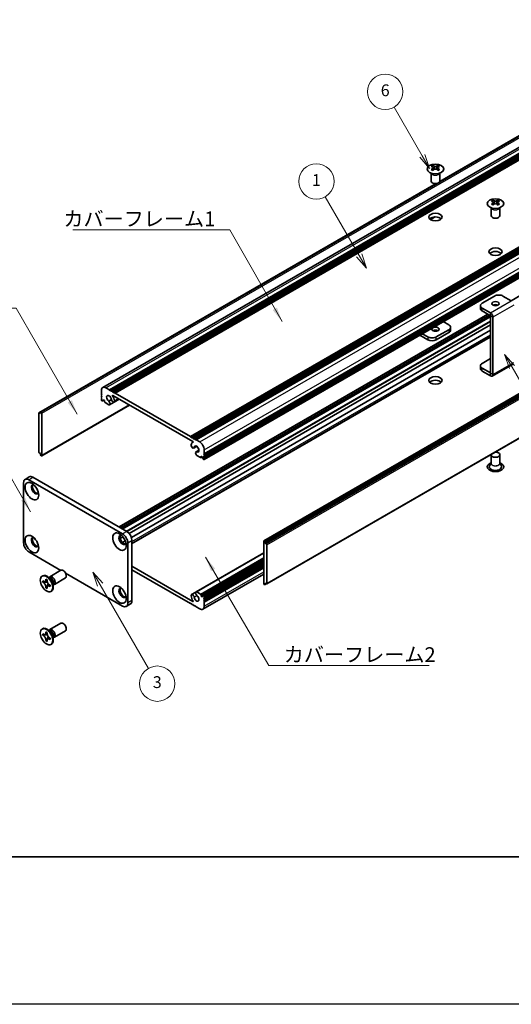
# Model space of a CAD drawing. Units: millimetres. Extents: x -50 to 7754, y -50 to 5419.
# Drawn here: x 163 to 330, y -50 to 284 of the extents above; entities that cross this region are included whole.
import ezdxf

# ---------------------------------------------------------------- set-up
doc = ezdxf.new("R2010")
doc.units = ezdxf.units.MM
doc.header["$LTSCALE"] = 2
for name, color, linetype, lineweight in [('Border (ISO)', 7, 'Continuous', 35), ('Symbol (ISO)', 7, 'Continuous', 18), ('Visible (ISO)', 7, 'Continuous', 35), ('Visible Narrow (ISO)', 7, 'Continuous', 25)]:
    doc.layers.add(name, color=color, linetype=linetype, lineweight=lineweight)
doc.layers.add('Symbol (TK)', color=100, linetype='Continuous', lineweight=18, true_color=0x00ff3f)
doc.styles.add('Note Text (TK)', font='txt')
doc.styles.add('Note Text (TK2)', font='txt')
doc.dimstyles.new('Default - Method 1b (TK)$7', dxfattribs={"dimscale": 2, "dimtxt": 2.5, "dimasz": 2.5, "dimexe": 1, "dimexo": 1.5, "dimgap": 1, "dimtad": 1, "dimtoh": 1, "dimrnd": 1e-08, "dimdsep": 46, "dimtxsty": 'Note Text (TK)', "dimcen": 0.09, "dimdle": 5, "dimclrd": 256, "dimclre": 100, "dimclrt": 7, "dimadec": 1, "dimazin": 1, "dimtfac": 1, "dimtmove": 0, "dimatfit": 3, "dimfxl": 0, "dimtolj": 1, "dimlwd": -1, "dimlwe": -1, "dimarcsym": 0})

# ---------------------------------------------------------------- blocks, each defined once
blk = doc.blocks.new('図面枠 tk図枠')
at = {"layer": 'Border (ISO)'}
blk.add_line((14.5, 8), (405.5, 8), dxfattribs=at)
blk = doc.blocks.new('バルーン2')
at = {"layer": 'Symbol (TK)', "color": 100, "true_color": 0x00ff40}
for p, q in [((153.71, 110.08), (147.96, 120.04)), ((154.96, 107.92), (154.14, 110.33)), ((153.28, 109.83), (154.96, 107.92)), ((153.71, 110.08), (154.96, 107.92))]:
    blk.add_line(p, q, dxfattribs=at)
at = {"layer": 'Symbol (TK)'}
blk.add_circle((146.46, 122.64), 3, dxfattribs=at)
at = {"layer": 'Symbol (TK)', "color": 7, "insert": (146.46, 122.61), "char_height": 2, "attachment_point": 5, "style": 'Note Text (TK2)'}
blk.add_mtext('1', dxfattribs=at)
blk = doc.blocks.new('バルーン3')
at = {"layer": 'Symbol (TK)', "color": 100, "true_color": 0x00ff40}
for p, q in [((109.78, 54.19), (108.53, 56.35)), ((110.21, 54.44), (108.53, 56.35)), ((108.53, 56.35), (109.34, 53.94)), ((109.78, 54.19), (117.96, 40.01))]:
    blk.add_line(p, q, dxfattribs=at)
at = {"layer": 'Symbol (TK)'}
blk.add_circle((119.46, 37.41), 3, dxfattribs=at)
at = {"layer": 'Symbol (TK)', "color": 7, "insert": (119.46, 37.41), "char_height": 2, "attachment_point": 5, "style": 'Note Text (TK2)'}
blk.add_mtext('3', dxfattribs=at)
blk = doc.blocks.new('バルーン5')
at = {"layer": 'Symbol (TK)', "color": 100, "true_color": 0x00ff40}
for p, q in [((164.41, 126.98), (159.63, 135.25)), ((164.41, 126.98), (165.66, 124.82)), ((165.66, 124.82), (164.84, 127.23)), ((163.98, 126.73), (165.66, 124.82))]:
    blk.add_line(p, q, dxfattribs=at)
at = {"layer": 'Symbol (TK)'}
blk.add_circle((158.13, 137.85), 3, dxfattribs=at)
at = {"layer": 'Symbol (TK)', "color": 7, "insert": (158.13, 137.84), "char_height": 2, "attachment_point": 5, "style": 'Note Text (TK2)'}
blk.add_mtext('6', dxfattribs=at)
blk = doc.blocks.new('バルーン6')
at = {"layer": 'Symbol (TK)', "color": 100, "true_color": 0x00ff40}
for p, q in [((179.64, 91.13), (178.39, 93.29)), ((180.07, 91.38), (178.39, 93.29)), ((178.39, 93.29), (179.21, 90.88)), ((179.64, 91.13), (189.54, 73.98))]:
    blk.add_line(p, q, dxfattribs=at)
at = {"layer": 'Symbol (TK)'}
blk.add_circle((191.04, 71.38), 3, dxfattribs=at)
at = {"layer": 'Symbol (TK)', "color": 7, "insert": (191.04, 71.37), "char_height": 2, "attachment_point": 5, "style": 'Note Text (TK2)'}
blk.add_mtext('4', dxfattribs=at)

msp = doc.modelspace()

# ---------------------------------------------------------------- linework, layer by layer
at = {"color": 6}
msp.add_lwpolyline([(-50, 1736), (7754.5, 1736), (7754.5, -50), (-50, -50)], close=True, dxfattribs=at)
at = {"layer": 'Visible (ISO)'}
for p, q in [((191.4071, 159.3398), (403.5391, 281.8143)), ((193.6738, 158.5572), (405.8058, 281.0317)), ((194.0274, 158.3531), (406.1594, 280.8276)), ((194.2041, 158.251), (406.3362, 280.7255)), ((194.5577, 158.0469), (406.6897, 280.5214)), ((194.7345, 157.9448), (406.8665, 280.4193)), ((195.088, 157.7407), (407.2201, 280.2152)), ((195.2648, 157.6387), (407.3968, 280.1131)), ((195.6184, 157.4345), (407.7504, 279.909)), ((305.7176, 229.1245), (382.5774, 273.4996)), ((305.7721, 229.2406), (381.9221, 273.2057)), ((221.2156, 142.6559), (433.3477, 265.1304)), ((221.5692, 142.4518), (433.7012, 264.9263)), ((221.7459, 142.3498), (433.878, 264.8242)), ((222.0995, 142.1456), (434.2315, 264.6201)), ((222.2763, 142.0436), (434.4083, 264.5181)), ((222.6298, 141.8394), (434.7619, 264.3139)), ((222.8066, 141.7374), (434.9386, 264.2119)), ((223.1602, 141.5333), (435.2922, 264.0077)), ((225.8307, 134.8664), (437.9628, 257.3409)), ((225.8825, 136.818), (438.0146, 259.2925)), ((225.8825, 136.4097), (438.0146, 258.8842)), ((225.8825, 136.2056), (438.0146, 258.6801)), ((225.8825, 135.7974), (438.0146, 258.2719)), ((225.8825, 135.5932), (438.0146, 258.0677)), ((225.8825, 135.185), (438.0146, 257.6595)), ((303.4345, 234.5957), (303.4345, 234.3791)), ((303.5632, 233.9102), (303.5632, 233.0885)), ((305.0381, 233.9102), (305.0381, 233.0885)), ((305.1669, 234.5957), (305.1669, 234.3791)), ((302.8007, 229.4087), (302.8007, 232.1261)), ((302.8551, 232.0349), (302.8102, 232.1227)), ((305.7463, 232.0349), (305.7911, 232.1227)), ((305.8007, 229.4087), (305.8007, 232.1261)), ((329.9661, 188.7894), (403.1353, 231.0337)), ((169.79, 150.7313), (304.5919, 228.5592)), ((170.4454, 151.0251), (304.7928, 228.5906)), ((246.0972, 107.2756), (458.2292, 229.7501)), ((458.5207, 229.6536), (246.3886, 107.1791)), ((246.5654, 106.8729), (458.6974, 229.3474)), ((246.5654, 106.4647), (458.6974, 228.9392)), ((323.7991, 222.8382), (323.7991, 222.6216)), ((323.9279, 222.1526), (323.9279, 221.3309)), ((325.4028, 222.1526), (325.4028, 221.3309)), ((325.5315, 222.8382), (325.5315, 222.6216)), ((302.5554, 216.3414), (304.0946, 217.2301)), ((302.5962, 216.3133), (304.1909, 217.234)), ((323.1653, 217.6512), (323.1653, 220.3686)), ((323.2197, 220.2774), (323.1749, 220.3651)), ((326.111, 220.2774), (326.1558, 220.3651)), ((326.1653, 217.6512), (326.1653, 220.3686)), ((247.0439, 92.6943), (459.176, 215.1688)), ((324.3825, 190.3802), (320.1399, 187.9307)), ((330.0386, 188.7476), (327.2109, 190.3802)), ((196.9593, 111.9979), (322.0465, 184.2171)), ((197.7043, 111.5678), (322.7915, 183.787)), ((319.5541, 187.1142), (319.5541, 186.1344)), ((322.9676, 184.6651), (320.1399, 186.2977)), ((320.1399, 185.3179), (322.9676, 183.6853)), ((198.0579, 111.3637), (322.9683, 183.4808)), ((198.0761, 111.3532), (322.9683, 183.4598)), ((200.3754, 109.8063), (322.9683, 180.5853)), ((306.9195, 181.683), (308.8261, 180.5822)), ((322.9683, 164.2531), (322.9683, 183.6841)), ((323.8168, 163.7632), (323.8168, 183.1942)), ((201.1529, 108.463), (322.9683, 178.7932)), ((298.9999, 177.1106), (301.7551, 175.5199)), ((301.7551, 176.4997), (299.8484, 177.6005)), ((308.8261, 178.9492), (304.5835, 176.4997)), ((308.8261, 177.9694), (304.5835, 175.5199)), ((309.4119, 178.7859), (309.4119, 179.7657)), ((201.3459, 106.4054), (322.9683, 176.6241)), ((320.1399, 167.5183), (322.9683, 169.1513)), ((323.5681, 163.2134), (330.6391, 167.2959)), ((319.5541, 165.722), (319.5541, 166.7018)), ((322.9676, 164.2527), (320.1399, 165.8853)), ((322.9676, 163.2729), (320.1399, 164.9055)), ((190.9514, 156.9855), (190.9514, 158.3327)), ((192.5071, 159.2308), (193.6738, 158.5572)), ((193.6738, 158.5572), (193.8506, 158.251)), ((193.8506, 158.251), (194.0274, 158.3531)), ((194.0274, 158.3531), (194.2041, 158.251)), ((194.2041, 158.251), (194.3809, 157.9448)), ((194.3809, 157.9448), (194.5577, 158.0469)), ((194.5577, 158.0469), (194.7345, 157.9448)), ((194.7345, 157.9448), (194.9112, 157.6387)), ((194.9112, 157.6387), (195.088, 157.7407)), ((195.088, 157.7407), (195.2648, 157.6387)), ((195.2648, 157.6387), (195.4416, 157.3325)), ((195.4416, 157.3325), (195.6184, 157.4345)), ((195.6184, 157.4345), (221.2156, 142.6559)), ((191.1282, 156.6793), (190.9514, 156.9855)), ((190.9514, 156.5772), (191.1282, 156.6793)), ((190.9514, 156.3731), (190.9514, 156.5772)), ((191.1282, 156.0669), (190.9514, 156.3731)), ((190.9514, 155.9648), (191.1282, 156.0669)), ((190.9514, 155.7607), (190.9514, 155.9648)), ((191.1282, 155.4545), (190.9514, 155.7607)), ((190.9514, 155.3525), (191.1282, 155.4545)), ((190.9514, 155.1483), (190.9514, 155.3525)), ((191.2343, 154.7809), (191.1282, 154.8422)), ((191.3843, 154.7661), (191.8525, 155.0364)), ((191.6232, 155.1688), (191.4464, 155.0667)), ((191.4464, 155.0667), (191.4464, 154.9034)), ((192.0475, 154.9238), (191.6232, 155.1688)), ((192.0475, 154.5564), (192.0475, 154.9238)), ((193.5197, 153.4614), (192.2596, 154.189)), ((193.4512, 154.7354), (194.3725, 155.2674)), ((193.7472, 153.4693), (197.0561, 155.3797)), ((222.0107, 140.9721), (194.8232, 156.6688)), ((195.2725, 154.4016), (197.0113, 155.4055)), ((169.7382, 150.6168), (169.7382, 137.4712)), ((170.2686, 150.5148), (169.915, 150.7189)), ((170.2686, 150.923), (170.4454, 151.0251)), ((170.2686, 150.923), (170.2686, 150.5148)), ((170.5868, 150.9434), (170.4454, 151.0251)), ((170.7368, 136.15), (200.5499, 153.3626)), ((170.7989, 136.2873), (170.7989, 150.576)), ((221.2156, 142.6559), (221.3924, 142.3498)), ((221.3924, 142.3498), (221.5692, 142.4518)), ((221.5692, 142.4518), (221.7459, 142.3498)), ((221.7459, 142.3498), (221.9227, 142.0436)), ((221.9227, 142.0436), (222.0995, 142.1456)), ((221.9412, 140.746), (222.0773, 140.8245)), ((222.0995, 142.1456), (222.2763, 142.0436)), ((222.2763, 142.0436), (222.4531, 141.7374)), ((222.4531, 141.7374), (222.6298, 141.8394)), ((222.6298, 141.8394), (222.8066, 141.7374)), ((222.8066, 141.7374), (222.9834, 141.4312)), ((222.9834, 141.4312), (223.1602, 141.5333)), ((223.1602, 141.5333), (224.3269, 140.8596)), ((169.915, 137.165), (170.2686, 136.9609)), ((222.3115, 138.7906), (223.3069, 139.3653)), ((223.0868, 137.4461), (224.0788, 138.0188)), ((223.3828, 137.4544), (224.071, 137.8517)), ((225.8825, 138.1652), (225.8825, 136.818)), ((170.2686, 136.9609), (170.2686, 136.5527)), ((170.4454, 136.2465), (170.2686, 136.5527)), ((170.4454, 136.2465), (170.5868, 136.1648)), ((224.5744, 135.532), (223.3143, 136.2595)), ((224.7244, 135.5172), (225.1926, 135.7875)), ((224.7865, 136.0219), (224.7865, 135.6545)), ((225.2108, 135.777), (224.7865, 136.0219)), ((225.3875, 135.4708), (225.2108, 135.777)), ((225.3875, 135.3075), (225.3875, 135.4708)), ((225.7057, 134.8788), (225.5997, 134.94)), ((225.8825, 136.818), (225.7057, 136.7159)), ((225.7057, 136.7159), (225.8825, 136.4097)), ((225.8825, 136.2056), (225.7057, 136.1036)), ((225.7057, 136.1036), (225.8825, 135.7974)), ((225.8825, 135.5932), (225.7057, 135.4912)), ((225.7057, 135.4912), (225.8825, 135.185)), ((225.8825, 136.4097), (225.8825, 136.2056)), ((225.8825, 135.7974), (225.8825, 135.5932)), ((225.8825, 135.185), (225.8825, 134.9809)), ((323.1653, 133.7587), (322.6511, 132.7518)), ((323.1653, 136.4914), (323.1653, 133.6494)), ((326.1653, 136.4914), (326.1653, 133.6494)), ((326.1653, 133.7587), (326.6796, 132.7518)), ((164.5764, 106.6076), (164.5764, 127.02)), ((165.0941, 128.1645), (166.5083, 128.981)), ((166.3441, 128.0407), (198.1639, 109.6695)), ((167.7583, 128.8571), (199.5782, 110.486)), ((197.3441, 108.0562), (198.2905, 108.6026)), ((198.1179, 106.7108), (199.0676, 107.2591)), ((201.3459, 107.4241), (201.3459, 87.0117)), ((246.0351, 107.1383), (246.0351, 92.8496)), ((246.3886, 107.1791), (246.2472, 107.2608)), ((246.3886, 107.1791), (246.5654, 106.8729)), ((199.9317, 106.6076), (199.9317, 86.1952)), ((246.5654, 106.4647), (246.5654, 106.8729)), ((246.9189, 106.2606), (246.5654, 106.4647)), ((247.0957, 92.8088), (247.0957, 105.9544)), ((177.2185, 97.2674), (166.3441, 103.5458)), ((223.0868, 89.9563), (246.0351, 103.2055)), ((224.7865, 88.5018), (246.0351, 100.7697)), ((225.4497, 88.6596), (246.0351, 100.5445)), ((173.5067, 95.1244), (177.2614, 97.2922)), ((201.3459, 98.6876), (222.0107, 86.7568)), ((221.2156, 85.9911), (201.3459, 97.4629)), ((225.8825, 88.0731), (246.0351, 99.7082)), ((225.8825, 87.6649), (246.0351, 99.3)), ((225.8825, 87.4608), (246.0351, 99.0958)), ((225.8825, 87.0525), (246.0351, 98.6876)), ((225.8825, 86.8484), (246.0351, 98.4835)), ((225.8825, 86.4402), (246.0351, 98.0752)), ((170.8545, 95.3253), (171.0313, 95.4273)), ((171.0817, 93.2171), (171.0817, 93.707)), ((171.0817, 93.707), (171.2939, 93.5845)), ((172.1424, 94.0744), (172.1424, 94.3193)), ((172.1424, 94.3193), (172.5667, 94.0744)), ((172.5667, 94.0744), (172.5667, 93.8294)), ((173.7044, 94.3907), (172.921, 95.0121)), ((173.2294, 94.7675), (173.2899, 94.8874)), ((175.0067, 92.5263), (178.7614, 94.6941)), ((198.1639, 85.1746), (178.802, 96.3532)), ((225.4269, 84.0858), (246.0351, 95.984)), ((171.3911, 93.3957), (171.0817, 93.2171)), ((171.2939, 93.0946), (171.0817, 93.2171)), ((171.3911, 93.5348), (171.3911, 93.3957)), ((172.6537, 93.3471), (171.3911, 93.3957)), ((172.1424, 91.38), (172.1424, 91.6249)), ((172.1424, 91.38), (172.4518, 91.5586)), ((172.5667, 91.135), (172.1424, 91.38)), ((172.4518, 91.5586), (173.041, 92.6763)), ((172.4518, 91.5586), (172.5723, 91.489)), ((172.5667, 91.38), (172.5667, 91.135)), ((173.4152, 92.3598), (173.6273, 92.2373)), ((173.6273, 91.7474), (173.4152, 91.8699)), ((173.6273, 92.2373), (173.6273, 91.7474)), ((173.8545, 90.1291), (174.0313, 90.2312)), ((174.4701, 93.0645), (174.6165, 92.0753)), ((174.5589, 92.4647), (174.6931, 92.4571)), ((246.2472, 92.4822), (246.3886, 92.4005)), ((246.5654, 92.5026), (246.3886, 92.4005)), ((246.5654, 92.5026), (246.5654, 92.9109)), ((246.5654, 92.9109), (246.9189, 92.7067)), ((246.9189, 92.7067), (246.5654, 92.5026)), ((221.5615, 89.024), (222.9778, 89.8417)), ((223.3143, 89.9642), (224.5744, 89.2367)), ((224.7865, 88.8692), (224.7865, 88.5018)), ((224.7865, 88.5018), (225.2108, 88.2569)), ((225.2108, 88.2569), (225.3875, 88.3589)), ((225.3875, 88.3589), (225.3875, 88.5222)), ((225.5997, 88.6447), (225.7057, 88.5835)), ((225.8825, 88.0731), (225.7057, 87.9711)), ((225.7057, 87.9711), (225.8825, 87.6649)), ((225.8825, 87.4608), (225.7057, 87.3587)), ((225.7057, 87.3587), (225.8825, 87.0525)), ((225.8825, 88.2773), (225.8825, 88.0731)), ((225.8825, 87.6649), (225.8825, 87.4608)), ((225.8825, 87.0525), (225.8825, 86.8484)), ((199.4139, 85.0508), (200.8282, 85.8673)), ((221.3924, 86.0931), (221.2156, 85.9911)), ((221.5692, 85.787), (221.3924, 86.0931)), ((221.7459, 85.6849), (221.5692, 85.787)), ((221.9227, 85.787), (221.7459, 85.6849)), ((222.0995, 85.4808), (221.9227, 85.787)), ((222.2763, 85.3787), (222.0995, 85.4808)), ((222.4531, 85.4808), (222.2763, 85.3787)), ((222.6298, 85.1746), (222.4531, 85.4808)), ((222.8066, 85.0725), (222.6298, 85.1746)), ((222.9834, 85.1746), (222.8066, 85.0725)), ((223.1602, 84.8684), (222.9834, 85.1746)), ((224.3269, 84.1948), (223.1602, 84.8684)), ((225.8825, 86.8484), (225.7057, 86.7463)), ((225.7057, 86.7463), (225.8825, 86.4402)), ((225.8825, 86.4402), (225.8825, 85.0929)), ((170.8545, 77.3623), (171.0313, 77.4644)), ((173.7044, 76.4278), (172.921, 77.0492)), ((173.2294, 76.8046), (173.2899, 76.9245)), ((173.5067, 77.1615), (177.2614, 79.3293)), ((171.0817, 75.2541), (171.0817, 75.744)), ((171.0817, 75.744), (171.2939, 75.6216)), ((171.3911, 75.4328), (171.0817, 75.2541)), ((171.2939, 75.1317), (171.0817, 75.2541)), ((171.3911, 75.5719), (171.3911, 75.4328)), ((172.6537, 75.3842), (171.3911, 75.4328)), ((172.1424, 76.1115), (172.1424, 76.3564)), ((172.1424, 76.3564), (172.5667, 76.1115)), ((172.1424, 73.417), (172.1424, 73.662)), ((172.1424, 73.417), (172.4518, 73.5956)), ((172.4518, 73.5956), (173.041, 74.7133)), ((172.4518, 73.5956), (172.5723, 73.5261)), ((172.5667, 76.1115), (172.5667, 75.8665)), ((173.4152, 74.3968), (173.6273, 74.2744)), ((173.6273, 73.7845), (173.4152, 73.9069)), ((173.6273, 74.2744), (173.6273, 73.7845)), ((174.4701, 75.1015), (174.6165, 74.1123)), ((174.5589, 74.5017), (174.6931, 74.4942)), ((175.0067, 74.5634), (178.7614, 76.7312)), ((172.5667, 73.1721), (172.1424, 73.417)), ((172.5667, 73.417), (172.5667, 73.1721)), ((173.8545, 72.1662), (174.0313, 72.2682))]:
    msp.add_line(p, q, dxfattribs=at)
for centre, major_axis in [((304.3007, 233.4912), (-2.8, 0)), ((324.6653, 221.7336), (-2.8, 0)), ((304.3007, 217.1613), (2.25, 0)), ((324.6653, 205.4037), (2.25, 0)), ((324.6653, 187.7674), (1.2295, 0)), ((304.3007, 179.1125), (-1.2295, 0)), ((304.3007, 161.7211), (2.25, 0)), ((167.4048, 124.1623), (-1.625, 2.8146)), ((197.1033, 107.0159), (-1.625, 2.8146)), ((167.4048, 106.1994), (-1.625, 2.8146)), ((172.3545, 92.7272), (-1.5, 2.5981)), ((197.1033, 89.0529), (-1.625, 2.8146)), ((172.3545, 74.7643), (-1.5, 2.5981))]:
    msp.add_ellipse(centre, major_axis=major_axis, ratio=0.57735027, dxfattribs=at)
for centre, major_axis, start_param, end_param in [((303.1693, 228.5495), (3.6136, 6.259), 0.73348815, 0.83730818), ((304.0355, 227.7432), (-3.6964, 6.4023), 5.61642416, 5.71594113), ((304.5658, 228.0494), (3.6964, -6.4023), 2.47483151, 2.57434848), ((304.1416, 233.9709), (0.5, -0.866), 3.92699082, 4.29658814), ((304.0355, 228.0494), (3.6964, 6.4023), 0.56724417, 0.66676114), ((304.4598, 233.9709), (0.5, 0.866), 5.12818982, 5.49778714), ((305.432, 228.5495), (3.6136, -6.259), 2.30428447, 2.40810451), ((304.5658, 227.7432), (-3.6964, -6.4023), 3.70883683, 3.8083538), ((304.0355, 228.0494), (3.6964, 6.4023), 0.90403518, 1.00355215), ((303.1693, 227.2431), (-3.6136, 6.259), 5.44587713, 5.54969716), ((304.5658, 227.7432), (-3.6964, -6.4023), 4.04562784, 4.14514481), ((304.1416, 233.9709), (0.5, -0.866), 4.54004732, 5.14665184), ((304.0355, 227.7432), (-3.6964, 6.4023), 5.27963315, 5.37915012), ((304.4598, 233.9709), (0.5, 0.866), 4.27812612, 4.88473064), ((305.432, 227.2431), (-3.6136, -6.259), 3.8750808, 3.97890083), ((304.5658, 228.0494), (3.6964, -6.4023), 2.1380405, 2.23755747), ((304.3007, 229.4087), (-1.5, 0), 0, 3.14159265), ((323.534, 216.792), (3.6136, 6.259), 0.73348815, 0.83730818), ((324.4002, 215.9857), (-3.6964, 6.4023), 5.61642416, 5.71594113), ((324.4002, 216.2919), (3.6964, 6.4023), 0.90403518, 1.00355215), ((323.534, 215.4856), (-3.6136, 6.259), 5.44587713, 5.54969716), ((324.9305, 216.2919), (3.6964, -6.4023), 2.47483151, 2.57434848), ((324.5062, 222.2133), (0.5, -0.866), 3.92699082, 4.29658814), ((324.9305, 215.9857), (-3.6964, -6.4023), 4.04562784, 4.14514481), ((324.5062, 222.2133), (0.5, -0.866), 4.54004732, 5.14665184), ((324.4002, 216.2919), (3.6964, 6.4023), 0.56724417, 0.66676114), ((324.4002, 215.9857), (-3.6964, 6.4023), 5.27963315, 5.37915012), ((324.8244, 222.2133), (0.5, 0.866), 4.27812612, 4.88473064), ((324.8244, 222.2133), (0.5, 0.866), 5.12818982, 5.49778714), ((325.7967, 216.792), (3.6136, -6.259), 2.30428447, 2.40810451), ((325.7967, 215.4856), (-3.6136, -6.259), 3.8750808, 3.97890083), ((324.9305, 215.9857), (-3.6964, -6.4023), 3.70883683, 3.8083538), ((324.9305, 216.2919), (3.6964, -6.4023), 2.1380405, 2.23755747), ((304.3007, 215.9365), (-2.25, 0), 3.63247533, 5.79230263), ((324.6653, 217.6512), (-1.5, 0), 0, 3.14159265), ((324.6653, 204.179), (-2.25, 0), 3.63247533, 5.79230263), ((325.7967, 189.5637), (2, 0), 0.78539816, 2.35619449), ((321.5541, 187.1142), (-2, 0), 5.49778714, 7.06858347), ((324.6653, 186.7876), (-1.2295, 0), 3.90327628, 5.52150168), ((321.5541, 186.1344), (-2, 0), 0, 0.78539816), ((322.9676, 183.6845), (-0.6005, 1.0401), 3.92699082, 5.49778714), ((307.4119, 179.7657), (2, 0), 5.49778714, 7.06858347), ((304.3007, 178.1327), (-1.2295, 0), 3.90327628, 5.52150168), ((307.4119, 178.7859), (2, 0), 5.49778714, 6.28318531), ((303.1693, 177.3162), (-2, 0), 0.78539816, 2.35619449), ((303.1693, 176.3364), (2, 0), 3.92699082, 5.49778714), ((321.5541, 166.7018), (-2, 0), 5.49778714, 7.06858347), ((321.5541, 165.722), (-2, 0), 0, 0.78539816), ((322.9676, 164.2535), (0.6005, -1.0401), 5.49778714, 7.06858347), ((304.3007, 160.4964), (-2.25, 0), 3.63247533, 5.79230263), ((192.5071, 157.4345), (-1.1, 1.9053), 5.49778714, 7.06858347), ((191.1282, 155.0463), (-0.125, 0.2165), 0.78539816, 2.35619449), ((191.2343, 155.0259), (0.15, -0.2598), 5.49778714, 7.06858347), ((192.2596, 154.4339), (-0.15, 0.2598), 0.78539816, 2.35619449), ((193.5677, 155.5974), (-0.575, 0.9959), 4.0702248, 8.49553751), ((193.3505, 154.1563), (0.3967, -0.687), 6.00408728, 8.45897698), ((194.8975, 155.0511), (0.375, -0.6495), 4.0702248, 7.21181745), ((194.8232, 156.5872), (-0.05, 0.0866), 5.49778714, 7.93751011), ((193.5677, 155.5974), (1.325, -2.295), 0.92863215, 1.6543248), ((169.915, 150.5148), (-0.125, 0.2165), 5.49778714, 7.06858347), ((170.5868, 150.6985), (0.15, -0.2598), 0.78539816, 2.35619449), ((193.5197, 153.7064), (0.15, -0.2598), 5.49778714, 6.00408728), ((223.2662, 138.451), (-1.325, 2.295), 6.19965683, 6.92534949), ((222.0107, 140.8905), (0.05, -0.0866), 6.19965683, 8.6393798), ((224.3269, 139.0634), (1.1, -1.9053), 0.78539816, 2.35619449), ((169.915, 137.3692), (-0.125, 0.2165), 0.78539816, 2.35619449), ((221.9365, 139.4402), (0.375, -0.6495), 3.78375681, 6.92534949), ((223.2662, 138.451), (0.575, -0.9959), 5.64162943, 10.06694214), ((223.4834, 136.7591), (-0.3967, 0.687), 5.67818996, 8.13307966), ((324.6653, 136.4914), (1.5, 0), 2.94620257, 8.04937171), ((170.5868, 136.4098), (0.15, -0.2598), 5.49778714, 7.06858347), ((223.3143, 136.5045), (-0.15, 0.2598), 1.84989435, 2.35619449), ((224.5744, 135.777), (0.15, -0.2598), 5.49778714, 7.06858347), ((225.5997, 135.185), (-0.15, 0.2598), 0.78539816, 2.35619449), ((225.7057, 135.0829), (0.125, -0.2165), 5.49778714, 7.06858347), ((324.6653, 132.4089), (2.8, 0), 2.13614976, 7.2886282), ((324.6653, 132.4089), (2.1, 0), 2.8548361, 6.56994186), ((166.3441, 125.9994), (-1.25, 2.1651), 5.49778714, 7.06858347), ((167.7583, 126.8159), (-1.25, 2.1651), 5.49778714, 6.28318531), ((168.4655, 124.7747), (-0.875, 1.5155), 5.86723322, 9.84073005), ((168.819, 124.9788), (-0.875, 1.5155), 0.20343074, 2.93816191), ((199.5782, 108.4447), (-1.25, 2.1651), 3.92699082, 5.49778714), ((168.4655, 106.8117), (-0.875, 1.5155), 5.86723322, 9.84073005), ((168.819, 107.0159), (-0.875, 1.5155), 0.20343074, 2.93816191), ((198.1639, 107.6282), (-0.875, 1.5155), 5.86723322, 9.84073005), ((198.5175, 107.8324), (-0.875, 1.5155), 0.20343074, 2.93816191), ((198.1639, 107.6282), (1.25, -2.1651), 0.78539816, 2.35619449), ((246.2472, 107.0158), (-0.15, 0.2598), 5.49778714, 7.06858347), ((166.3441, 105.587), (-1.25, 2.1651), 0.78539816, 2.35619449), ((246.9189, 106.0564), (0.125, -0.2165), 0.78539816, 2.35619449), ((178.0114, 95.9932), (-0.75, 1.299), 3.14159265, 6.28318531), ((172.5313, 92.8292), (-1.5, 2.5981), 3.14159265, 6.28318531), ((174.2567, 93.8254), (-0.75, 1.299), 2.78022553, 6.64455243), ((173.9031, 93.6212), (-0.625, 1.0825), 3.17115745, 6.25362051), ((198.1639, 89.6653), (-0.875, 1.5155), 5.86723322, 9.84073005), ((198.5175, 89.8694), (-0.875, 1.5155), 0.20343074, 2.93816191), ((246.2472, 92.7271), (-0.15, 0.2598), 0.78539816, 2.35619449), ((246.9189, 92.9109), (0.125, -0.2165), 5.49778714, 7.06858347), ((199.5782, 88.0323), (1.25, -2.1651), 0, 0.78539816), ((221.9365, 88.3745), (-0.375, 0.6495), 4.0702248, 7.21181745), ((223.2662, 87.8282), (-1.325, 2.295), 0.92863215, 1.6543248), ((223.2662, 87.8282), (0.575, -0.9959), 4.0702248, 8.49553751), ((223.4834, 89.2693), (-0.3967, 0.687), 6.00408728, 8.45897698), ((223.3143, 89.7192), (-0.15, 0.2598), 5.49778714, 6.00408728), ((224.5744, 88.9917), (0.15, -0.2598), 0.78539816, 2.35619449), ((225.5997, 88.3997), (-0.15, 0.2598), 5.49778714, 7.06858347), ((225.7057, 88.3793), (0.125, -0.2165), 0.78539816, 2.35619449), ((198.1639, 87.2158), (1.25, -2.1651), 5.49778714, 7.06858347), ((222.0107, 86.8384), (0.05, -0.0866), 5.49778714, 7.93751011), ((224.3269, 85.9911), (1.1, -1.9053), 5.49778714, 7.06858347), ((172.5313, 74.8663), (-1.5, 2.5981), 3.14159265, 6.28318531), ((174.2567, 75.8624), (-0.75, 1.299), 2.78022553, 6.64455243), ((173.9031, 75.6583), (-0.625, 1.0825), 3.17115745, 6.25362051), ((178.0114, 78.0302), (-0.75, 1.299), 3.14159265, 6.28318531)]:
    msp.add_ellipse(centre, major_axis=major_axis, ratio=0.57735027, start_param=start_param, end_param=end_param, dxfattribs=at)
for points, knots in [([(303.4168, 233.6859), (303.461, 233.7176), (303.4995, 233.7552), (303.5506, 233.8334), (303.5632, 233.8738), (303.5632, 233.9465), (303.5506, 233.9835), (303.4995, 234.0477), (303.461, 234.0748), (303.4168, 234.0942)], [0.076192776, 0.076192776, 0.076192776, 0.076192776, 0.0950828432, 0.0950828432, 0.1139729103, 0.1139729103, 0.1328629774, 0.1328629774, 0.1517530446, 0.1517530446, 0.1517530446, 0.1517530446]), ([(303.9471, 234.4004), (303.9913, 234.3809), (304.0474, 234.364), (304.1706, 234.3415), (304.2377, 234.336), (304.3636, 234.336), (304.4307, 234.3415), (304.5539, 234.364), (304.61, 234.3809), (304.6542, 234.4004)], [0.076192776, 0.076192776, 0.076192776, 0.076192776, 0.0950828432, 0.0950828432, 0.1139729103, 0.1139729103, 0.1328629774, 0.1328629774, 0.1517530446, 0.1517530446, 0.1517530446, 0.1517530446]), ([(305.1845, 234.0942), (305.1403, 234.0748), (305.1018, 234.0477), (305.0507, 233.9835), (305.0381, 233.9465), (305.0381, 233.8738), (305.0507, 233.8334), (305.1018, 233.7552), (305.1403, 233.7176), (305.1845, 233.6859)], [0.076192776, 0.076192776, 0.076192776, 0.076192776, 0.0950828432, 0.0950828432, 0.1139729103, 0.1139729103, 0.1328629774, 0.1328629774, 0.1517530446, 0.1517530446, 0.1517530446, 0.1517530446]), ([(304.6542, 233.3798), (304.61, 233.4114), (304.5539, 233.4389), (304.4307, 233.4754), (304.3636, 233.4844), (304.2377, 233.4844), (304.1706, 233.4754), (304.0474, 233.4389), (303.9913, 233.4114), (303.9471, 233.3798)], [0.076192776, 0.076192776, 0.076192776, 0.076192776, 0.0950828432, 0.0950828432, 0.1139729103, 0.1139729103, 0.1328629774, 0.1328629774, 0.1517530446, 0.1517530446, 0.1517530446, 0.1517530446]), ([(323.7815, 221.9284), (323.8257, 221.96), (323.8642, 221.9977), (323.9153, 222.0758), (323.9279, 222.1163), (323.9279, 222.189), (323.9153, 222.226), (323.8642, 222.2901), (323.8257, 222.3172), (323.7815, 222.3366)], [0.076192776, 0.076192776, 0.076192776, 0.076192776, 0.0950828432, 0.0950828432, 0.1139729103, 0.1139729103, 0.1328629774, 0.1328629774, 0.1517530446, 0.1517530446, 0.1517530446, 0.1517530446]), ([(324.3118, 222.6428), (324.356, 222.6234), (324.4121, 222.6065), (324.5353, 222.584), (324.6024, 222.5784), (324.7283, 222.5784), (324.7954, 222.584), (324.9186, 222.6065), (324.9747, 222.6234), (325.0189, 222.6428)], [0.076192776, 0.076192776, 0.076192776, 0.076192776, 0.0950828432, 0.0950828432, 0.1139729103, 0.1139729103, 0.1328629774, 0.1328629774, 0.1517530446, 0.1517530446, 0.1517530446, 0.1517530446]), ([(325.0189, 221.6222), (324.9747, 221.6538), (324.9186, 221.6813), (324.7954, 221.7179), (324.7283, 221.7269), (324.6024, 221.7269), (324.5353, 221.7179), (324.4121, 221.6813), (324.356, 221.6538), (324.3118, 221.6222)], [0.076192776, 0.076192776, 0.076192776, 0.076192776, 0.0950828432, 0.0950828432, 0.1139729103, 0.1139729103, 0.1328629774, 0.1328629774, 0.1517530446, 0.1517530446, 0.1517530446, 0.1517530446]), ([(325.5492, 222.3366), (325.505, 222.3172), (325.4665, 222.2901), (325.4154, 222.226), (325.4028, 222.189), (325.4028, 222.1163), (325.4154, 222.0758), (325.4665, 221.9977), (325.505, 221.96), (325.5492, 221.9284)], [0.076192776, 0.076192776, 0.076192776, 0.076192776, 0.0950828432, 0.0950828432, 0.1139729103, 0.1139729103, 0.1328629774, 0.1328629774, 0.1517530446, 0.1517530446, 0.1517530446, 0.1517530446]), ([(172.1424, 94.0744), (172.1424, 94.045), (172.1413, 94.0163), (172.1366, 93.9594), (172.133, 93.9314), (172.1183, 93.8477), (172.103, 93.7954), (172.0618, 93.6989), (172.0354, 93.6553), (171.9432, 93.5457), (171.8645, 93.4984), (171.6998, 93.4635), (171.6197, 93.4658), (171.4569, 93.504), (171.3756, 93.5373), (171.2939, 93.5845)], [0, 0, 0, 0, 0.010798916, 0.010798916, 0.021961727, 0.021961727, 0.045257146, 0.045257146, 0.069525905, 0.069525905, 0.116754864, 0.116754864, 0.154152318, 0.154152318, 0.188823604, 0.188823604, 0.188823604, 0.188823604]), ([(172.5809, 93.6426), (172.4662, 93.6334), (172.3532, 93.6247), (172.1722, 93.6032), (172.1002, 93.5916), (171.9983, 93.568), (171.9629, 93.5565), (171.9194, 93.5387), (171.9056, 93.5319), (171.8939, 93.5251)], [0.090164851, 0.090164851, 0.090164851, 0.090164851, 0.126194147, 0.126194147, 0.152815434, 0.152815434, 0.175356929, 0.175356929, 0.190911035, 0.190911035, 0.190911035, 0.190911035]), ([(173.4152, 92.3598), (173.3897, 92.3744), (173.3643, 92.3905), (173.3128, 92.4256), (173.2867, 92.4448), (173.2068, 92.508), (173.1539, 92.5561), (173.0497, 92.6639), (172.9988, 92.7238), (172.8577, 92.9117), (172.7774, 93.0489), (172.6649, 93.304), (172.6268, 93.4185), (172.5785, 93.6344), (172.5667, 93.7351), (172.5667, 93.8294)], [0, 0, 0, 0, 0.010798916, 0.010798916, 0.021961727, 0.021961727, 0.045257146, 0.045257146, 0.069525905, 0.069525905, 0.116754864, 0.116754864, 0.154152318, 0.154152318, 0.188823604, 0.188823604, 0.188823604, 0.188823604]), ([(171.2939, 93.0946), (171.3193, 93.0799), (171.3448, 93.0639), (171.3963, 93.0288), (171.4224, 93.0096), (171.5023, 92.9464), (171.5552, 92.8983), (171.6594, 92.7905), (171.7103, 92.7306), (171.8514, 92.5427), (171.9317, 92.4055), (172.0442, 92.1504), (172.0823, 92.0359), (172.1306, 91.82), (172.1424, 91.7193), (172.1424, 91.6249)], [0, 0, 0, 0, 0.010798916, 0.010798916, 0.021961727, 0.021961727, 0.045257146, 0.045257146, 0.069525905, 0.069525905, 0.116754864, 0.116754864, 0.154152318, 0.154152318, 0.188823604, 0.188823604, 0.188823604, 0.188823604]), ([(172.5667, 91.38), (172.5667, 91.5093), (172.5889, 91.6246), (172.6756, 91.8148), (172.7397, 91.8873), (172.8984, 91.9757), (172.9902, 91.9928), (173.1938, 91.9724), (173.304, 91.9341), (173.4152, 91.8699)], [0, 0, 0, 0, 0.047534213, 0.047534213, 0.095646709, 0.095646709, 0.141901189, 0.141901189, 0.189099427, 0.189099427, 0.189099427, 0.189099427]), ([(172.8152, 91.9293), (172.8391, 91.9431), (172.8688, 91.9644), (172.9302, 92.0251), (172.9523, 92.049), (173.0074, 92.1135), (173.0418, 92.1574), (173.1194, 92.2619), (173.1632, 92.3246), (173.2249, 92.4137), (173.2426, 92.4396), (173.2605, 92.4655)], [0, 0, 0, 0, 0.031629042, 0.031629042, 0.046446308, 0.046446308, 0.066275841, 0.066275841, 0.090813147, 0.090813147, 0.100732171, 0.100732171, 0.100732171, 0.100732171]), ([(172.1424, 76.1115), (172.1424, 76.0821), (172.1413, 76.0534), (172.1366, 75.9965), (172.133, 75.9685), (172.1183, 75.8848), (172.103, 75.8325), (172.0618, 75.736), (172.0354, 75.6924), (171.9432, 75.5828), (171.8645, 75.5355), (171.6998, 75.5006), (171.6197, 75.5029), (171.4569, 75.5411), (171.3756, 75.5744), (171.2939, 75.6216)], [0, 0, 0, 0, 0.010798916, 0.010798916, 0.021961727, 0.021961727, 0.045257146, 0.045257146, 0.069525905, 0.069525905, 0.116754864, 0.116754864, 0.154152318, 0.154152318, 0.188823604, 0.188823604, 0.188823604, 0.188823604]), ([(171.2939, 75.1317), (171.3193, 75.117), (171.3448, 75.101), (171.3963, 75.0658), (171.4224, 75.0466), (171.5023, 74.9835), (171.5552, 74.9354), (171.6594, 74.8275), (171.7103, 74.7677), (171.8514, 74.5798), (171.9317, 74.4426), (172.0442, 74.1874), (172.0823, 74.073), (172.1306, 73.857), (172.1424, 73.7563), (172.1424, 73.662)], [0, 0, 0, 0, 0.010798916, 0.010798916, 0.021961727, 0.021961727, 0.045257146, 0.045257146, 0.069525905, 0.069525905, 0.116754864, 0.116754864, 0.154152318, 0.154152318, 0.188823604, 0.188823604, 0.188823604, 0.188823604]), ([(172.5809, 75.6797), (172.4662, 75.6704), (172.3532, 75.6618), (172.1722, 75.6403), (172.1002, 75.6287), (171.9983, 75.6051), (171.9629, 75.5936), (171.9194, 75.5758), (171.9056, 75.5689), (171.8939, 75.5621)], [0.090164851, 0.090164851, 0.090164851, 0.090164851, 0.126194147, 0.126194147, 0.152815434, 0.152815434, 0.175356929, 0.175356929, 0.190911035, 0.190911035, 0.190911035, 0.190911035]), ([(173.4152, 74.3968), (173.3897, 74.4115), (173.3643, 74.4275), (173.3128, 74.4627), (173.2867, 74.4819), (173.2068, 74.545), (173.1539, 74.5931), (173.0497, 74.701), (172.9988, 74.7608), (172.8577, 74.9487), (172.7774, 75.0859), (172.6649, 75.3411), (172.6268, 75.4555), (172.5785, 75.6715), (172.5667, 75.7722), (172.5667, 75.8665)], [0, 0, 0, 0, 0.010798916, 0.010798916, 0.021961727, 0.021961727, 0.045257146, 0.045257146, 0.069525905, 0.069525905, 0.116754864, 0.116754864, 0.154152318, 0.154152318, 0.188823604, 0.188823604, 0.188823604, 0.188823604]), ([(172.5667, 73.417), (172.5667, 73.5464), (172.5889, 73.6617), (172.6756, 73.8519), (172.7397, 73.9244), (172.8984, 74.0128), (172.9902, 74.0298), (173.1938, 74.0095), (173.304, 73.9712), (173.4152, 73.9069)], [0, 0, 0, 0, 0.047534213, 0.047534213, 0.095646709, 0.095646709, 0.141901189, 0.141901189, 0.189099427, 0.189099427, 0.189099427, 0.189099427]), ([(172.8152, 73.9664), (172.8391, 73.9802), (172.8688, 74.0015), (172.9302, 74.0622), (172.9523, 74.0861), (173.0074, 74.1506), (173.0418, 74.1944), (173.1194, 74.299), (173.1632, 74.3616), (173.2249, 74.4508), (173.2426, 74.4766), (173.2605, 74.5026)], [0, 0, 0, 0, 0.031629042, 0.031629042, 0.046446308, 0.046446308, 0.066275841, 0.066275841, 0.090813147, 0.090813147, 0.100732171, 0.100732171, 0.100732171, 0.100732171])]:
    msp.add_open_spline(points, degree=3, knots=knots, dxfattribs=at)
at = {"layer": 'Visible Narrow (ISO)'}
for p, q in [((192.5071, 159.2308), (404.6391, 281.7053)), ((382.7188, 273.4179), (170.5868, 150.9434)), ((170.7989, 150.576), (382.9309, 273.0505)), ((224.3269, 140.8596), (436.4589, 263.3341)), ((225.8825, 138.1652), (438.0146, 260.6397)), ((225.8825, 134.9809), (438.0146, 257.4554)), ((303.4345, 234.3791), (303.138, 234.208)), ((303.9471, 234.4004), (303.9471, 233.3798)), ((304.6542, 234.4004), (304.6542, 233.3798)), ((305.4633, 234.208), (305.1669, 234.3791)), ((303.4168, 233.6859), (303.4168, 232.9944)), ((305.1845, 233.6859), (305.1845, 232.9944)), ((246.2472, 107.2608), (458.3792, 229.7353)), ((459.051, 228.7351), (246.9189, 106.2606)), ((247.0957, 105.9544), (459.2278, 228.4289)), ((323.7991, 222.6216), (323.5027, 222.4504)), ((323.7815, 221.9284), (323.7815, 221.2368)), ((324.3118, 222.6428), (324.3118, 221.6222)), ((325.0189, 222.6428), (325.0189, 221.6222)), ((325.828, 222.4504), (325.5315, 222.6216)), ((325.5492, 221.9284), (325.5492, 221.2368)), ((459.2278, 215.2833), (247.0957, 92.8088)), ((302.3201, 216.5529), (303.233, 217.08)), ((322.9676, 184.6651), (330.0386, 188.7476)), ((330.8879, 187.2767), (323.8168, 183.1942)), ((197.0326, 111.9557), (322.1198, 184.1748)), ((197.1386, 111.8944), (322.2258, 184.1136)), ((197.5629, 111.6495), (322.6501, 183.8686)), ((320.1399, 185.3179), (320.1399, 186.2977)), ((322.9676, 183.6853), (322.9676, 184.6651)), ((198.1639, 111.3025), (322.9683, 183.3583)), ((199.424, 110.575), (322.9683, 181.9033)), ((199.5535, 110.5002), (322.9683, 181.7537)), ((323.8168, 183.1942), (322.9683, 183.6841)), ((201.3459, 107.0149), (322.9683, 177.2336)), ((308.8261, 178.9492), (308.8261, 177.9694)), ((201.3459, 106.2194), (322.9683, 176.4381)), ((301.7551, 176.4997), (301.7551, 175.5199)), ((304.5835, 175.5199), (304.5835, 176.4997)), ((323.8168, 163.7632), (330.8879, 167.8457)), ((320.1399, 164.9055), (320.1399, 165.8853)), ((322.9676, 164.2527), (322.9683, 164.2531)), ((322.9676, 163.2729), (322.9676, 164.2527)), ((322.9683, 164.2531), (323.8168, 163.7632)), ((191.4464, 154.9034), (191.7646, 155.0871)), ((194.7776, 156.5512), (194.9023, 156.6232)), ((195.4224, 154.8355), (196.7105, 155.5792)), ((169.915, 150.7189), (170.2686, 150.923)), ((200.462, 153.4133), (170.7989, 136.2873)), ((222.0564, 140.8018), (222.0647, 140.8066)), ((222.4614, 139.0497), (223.1502, 139.4474)), ((224.7865, 135.6545), (225.1047, 135.8382)), ((166.3441, 128.0407), (167.7583, 128.8571)), ((199.5782, 110.486), (198.1639, 109.6695)), ((199.9317, 106.6076), (201.3459, 107.4241)), ((223.2114, 89.9928), (246.0351, 103.1701)), ((223.3143, 89.9642), (246.0351, 103.082)), ((224.5744, 89.2367), (246.0351, 101.627)), ((224.7865, 88.8692), (246.0351, 101.1371)), ((225.5997, 88.6447), (246.0351, 100.4431)), ((225.7057, 88.5835), (246.0351, 100.3206)), ((225.8825, 88.2773), (246.0351, 99.9123)), ((225.8825, 85.0929), (246.0351, 96.728)), ((201.3459, 87.0117), (199.9317, 86.1952)), ((222.4614, 88.1588), (223.3823, 88.6905)), ((222.0107, 86.7568), (222.0815, 86.7976))]:
    msp.add_line(p, q, dxfattribs=at)
for centre, major_axis, start_param, end_param in [((304.3007, 232.2507), (-1.5, 0), 0.18536688, 2.95622577), ((304.3007, 232.281), (-1.5072, 0), 0.28675655, 2.8548361), ((324.6653, 220.4932), (-1.5, 0), 0.18536688, 2.95622577), ((324.6653, 220.5235), (-1.5072, 0), 0.28675655, 2.8548361), ((324.6653, 133.6191), (1.5072, 0), 3.04413137, 6.38064659), ((324.6653, 133.6494), (1.5, 0), 3.14159265, 6.28318531), ((173.6895, 93.4979), (-0.625, 1.0825), 3.59860257, 5.82617539), ((173.5285, 93.405), (0.6774, -1.1733), 0.97012773, 2.17146493), ((173.6895, 75.535), (-0.625, 1.0825), 3.59860257, 5.82617539), ((173.5285, 75.442), (0.6774, -1.1733), 0.97012773, 2.17146493)]:
    msp.add_ellipse(centre, major_axis=major_axis, ratio=0.57735027, start_param=start_param, end_param=end_param, dxfattribs=at)
for points, knots in [([(172.5667, 94.053), (172.5129, 94.0795), (172.4591, 94.1007), (172.3461, 94.1252), (172.2868, 94.1265), (172.1991, 94.1025), (172.1708, 94.0908), (172.1424, 94.0744)], [0.0089731458, 0.0089731458, 0.0089731458, 0.0089731458, 0.0317856458, 0.0317856458, 0.0569418958, 0.0569418958, 0.0689731458, 0.0689731458, 0.0689731458, 0.0689731458]), ([(172.7076, 93.2074), (172.7024, 93.2073), (172.6973, 93.2072), (172.577, 93.2052), (172.4567, 93.2061), (172.2163, 93.208), (172.096, 93.209), (171.8657, 93.2051), (171.7555, 93.2002), (171.5553, 93.1788), (171.4653, 93.1623), (171.3546, 93.125), (171.3222, 93.111), (171.2939, 93.0946)], [-0.044806562, -0.044806562, -0.044806562, -0.044806562, -0.043683104, -0.043683104, -0.018526854, -0.018526854, 0.006629396, 0.006629396, 0.031785646, 0.031785646, 0.056941896, 0.056941896, 0.068973146, 0.068973146, 0.068973146, 0.068973146]), ([(172.1424, 91.6249), (172.1708, 91.6413), (172.1991, 91.6623), (172.2868, 91.7395), (172.3461, 91.8092), (172.4647, 91.9719), (172.524, 92.0649), (172.6425, 92.2624), (172.7018, 92.367), (172.8204, 92.5762), (172.8797, 92.6808), (172.9417, 92.784), (172.9443, 92.7884), (172.947, 92.7928)], [-0.068973146, -0.068973146, -0.068973146, -0.068973146, -0.056941896, -0.056941896, -0.031785646, -0.031785646, -0.006629396, -0.006629396, 0.018526854, 0.018526854, 0.043683104, 0.043683104, 0.044806562, 0.044806562, 0.044806562, 0.044806562]), ([(173.4152, 91.8699), (173.4436, 91.8862), (173.4679, 91.9049), (173.5325, 91.9688), (173.5611, 92.0208), (173.5964, 92.131), (173.6048, 92.1882), (173.6088, 92.248)], [-0.0689731458, -0.0689731458, -0.0689731458, -0.0689731458, -0.0569418958, -0.0569418958, -0.0317856458, -0.0317856458, -0.0089731458, -0.0089731458, -0.0089731458, -0.0089731458]), ([(172.7076, 75.2445), (172.7024, 75.2444), (172.6973, 75.2443), (172.577, 75.2422), (172.4567, 75.2432), (172.2163, 75.2451), (172.096, 75.246), (171.8657, 75.2421), (171.7555, 75.2373), (171.5553, 75.2159), (171.4653, 75.1994), (171.3546, 75.1621), (171.3222, 75.148), (171.2939, 75.1317)], [-0.044806562, -0.044806562, -0.044806562, -0.044806562, -0.043683104, -0.043683104, -0.018526854, -0.018526854, 0.006629396, 0.006629396, 0.031785646, 0.031785646, 0.056941896, 0.056941896, 0.068973146, 0.068973146, 0.068973146, 0.068973146]), ([(172.5667, 76.0901), (172.5129, 76.1166), (172.4591, 76.1378), (172.3461, 76.1623), (172.2868, 76.1636), (172.1991, 76.1396), (172.1708, 76.1278), (172.1424, 76.1115)], [0.0089731458, 0.0089731458, 0.0089731458, 0.0089731458, 0.0317856458, 0.0317856458, 0.0569418958, 0.0569418958, 0.0689731458, 0.0689731458, 0.0689731458, 0.0689731458]), ([(172.1424, 73.662), (172.1708, 73.6784), (172.1991, 73.6994), (172.2868, 73.7766), (172.3461, 73.8463), (172.4647, 74.009), (172.524, 74.1019), (172.6425, 74.2995), (172.7018, 74.4041), (172.8204, 74.6133), (172.8797, 74.7179), (172.9417, 74.8211), (172.9443, 74.8255), (172.947, 74.8299)], [-0.068973146, -0.068973146, -0.068973146, -0.068973146, -0.056941896, -0.056941896, -0.031785646, -0.031785646, -0.006629396, -0.006629396, 0.018526854, 0.018526854, 0.043683104, 0.043683104, 0.044806562, 0.044806562, 0.044806562, 0.044806562]), ([(173.4152, 73.9069), (173.4436, 73.9233), (173.4679, 73.942), (173.5325, 74.0059), (173.5611, 74.0579), (173.5964, 74.1681), (173.6048, 74.2252), (173.6088, 74.285)], [-0.0689731458, -0.0689731458, -0.0689731458, -0.0689731458, -0.0569418958, -0.0569418958, -0.0317856458, -0.0317856458, -0.0089731458, -0.0089731458, -0.0089731458, -0.0089731458])]:
    msp.add_open_spline(points, degree=3, knots=knots, dxfattribs=at)

# ---------------------------------------------------------------- block references
at = {"xscale": 2, "yscale": 2, "zscale": 2}
msp.add_blockref('図面枠 tk図枠', (-29, -16), dxfattribs=at)
at = {"layer": 'Symbol (TK)', "xscale": 2, "yscale": 2, "zscale": 2}
for name in ['バルーン5', 'バルーン2', 'バルーン6', 'バルーン3']:
    msp.add_blockref(name, (-29, -16), dxfattribs=at)

# ---------------------------------------------------------------- texts
at = {"layer": 'Symbol (ISO)', "color": 7, "char_height": 5, "width": 51.491227, "attachment_point": 1, "line_spacing_factor": 1.5, "style": 'Note Text (TK)'}
for s, insert in [('{\\fＭＳ Ｐゴシック|b0|i0;カバーフレーム1}', (178.0704, 219.0707)), ('{\\fＭＳ Ｐゴシック|b0|i0;カバーフレーム2}', (252.83, 71.181))]:
    msp.add_mtext(s, dxfattribs=dict(at, insert=insert))

# ---------------------------------------------------------------- leaders
at = {"layer": 'Symbol (ISO)', "color": 100, "true_color": 0x00ff40, "annotation_type": 0, "has_hookline": 1}
for points, hookline_direction, text_width in [([(252.3014, 181.6778), (234.5616, 212.8432), (229.5616, 212.8432)], 1, 48.3239), ([(182.7492, 150.287), (162.0892, 186.2513), (157.0892, 186.2513)], 1, 49.8295), ([(166.9394, 117.1107), (144.9173, 155.4468), (139.9173, 155.4468)], 1, 16.5625), ([(226.3301, 101.7534), (247.83, 64.9536), (252.83, 64.9536)], 0, 49.3182)]:
    msp.add_leader(points, dimstyle='Default - Method 1b (TK)$7', override={"dimgap": 0, "dimtad": 1}, dxfattribs=dict(at, hookline_direction=hookline_direction, text_width=text_width))

doc.saveas('drawing.dxf')
